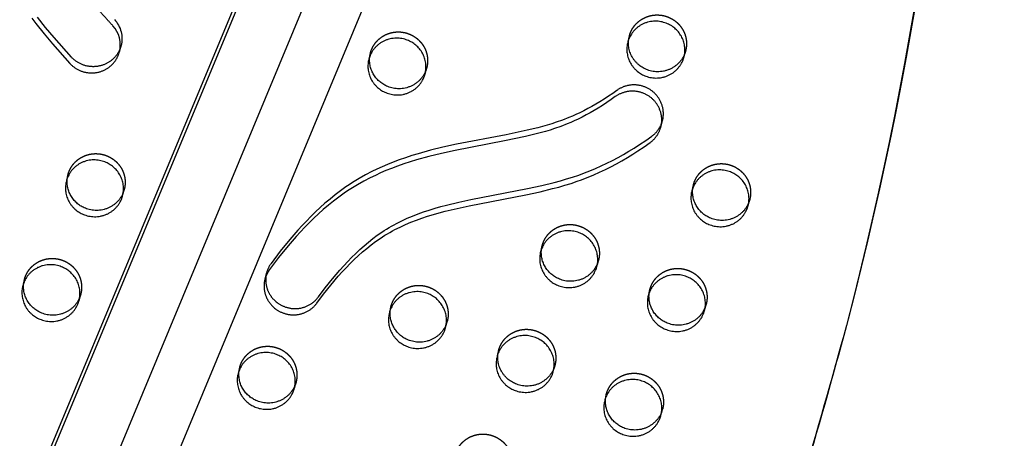
# Model space of a CAD drawing. Units: millimetres. Extents: x 99998 to 113646, y -7972 to 3159.
# Drawn here: x 105559 to 105989, y 278 to 461 of the extents above; entities that cross this region are included whole.
import ezdxf

# ---------------------------------------------------------------- set-up
doc = ezdxf.new("R2010")
doc.units = ezdxf.units.MM
doc.header["$LTSCALE"] = 500
doc.linetypes.add('Hidden', pattern=[4, 2, -2])
doc.layers.add('Make2D$Hidden$Curves', color=7, linetype='Hidden', true_color=0x000000)
doc.layers.add('Make2D$visible$Curves', color=7, linetype='Continuous', true_color=0x000000)

msp = doc.modelspace()

# ---------------------------------------------------------------- linework, layer by layer
at = {"layer": 'Make2D$Hidden$Curves', "color": 18, "lineweight": -3, "true_color": 0x000000}
for p, q in [((105909.316, 1009.707), (105217.742, -652.16)), ((105211.236, -658.404), (105902.805, 1003.452)), ((105239.206, -660.229), (105927.204, 993.044)), ((105712.605, 446.274), (105711.893, 443.543)), ((105712.329, 444.888), (105712.605, 446.274)), ((105736.471, 437.135), (105737.183, 439.866)), ((105737.183, 439.866), (105736.747, 438.521)), ((105580.247, 391.727), (105580.523, 393.114)), ((105853.657, 388.749), (105852.945, 386.017)), ((105853.381, 387.364), (105853.657, 388.749)), ((105604.389, 383.974), (105605.101, 386.706)), ((105605.101, 386.706), (105604.665, 385.361)), ((105877.523, 379.609), (105878.235, 382.34)), ((105878.235, 382.34), (105877.799, 380.995)), ((105787.616, 362.168), (105786.904, 359.437)), ((105787.34, 360.782), (105787.616, 362.168)), ((105811.482, 353.029), (105812.194, 355.76)), ((105812.194, 355.76), (105811.758, 354.415)), ((105561.499, 347.358), (105560.787, 344.627)), ((105561.223, 345.972), (105561.499, 347.358)), ((105585.365, 338.219), (105586.078, 340.95)), ((105586.078, 340.95), (105585.641, 339.605)), ((105834.633, 342.993), (105833.921, 340.262)), ((105834.357, 341.606), (105834.633, 342.993)), ((105721.299, 334.201), (105721.575, 335.588)), ((105858.499, 333.853), (105859.211, 336.585)), ((105859.211, 336.585), (105858.777, 335.243)), ((105745.441, 326.448), (105746.153, 329.18)), ((105746.153, 329.18), (105745.717, 327.835)), ((105655.534, 309.008), (105654.822, 306.276)), ((105655.258, 307.621), (105655.534, 309.008)), ((105679.4, 299.868), (105680.112, 302.6)), ((105680.112, 302.6), (105679.676, 301.255)), ((105815.609, 297.238), (105814.897, 294.506)), ((105815.333, 295.851), (105815.609, 297.238)), ((105839.475, 288.098), (105840.188, 290.829)), ((105840.188, 290.829), (105839.751, 289.484))]:
    msp.add_line(p, q, dxfattribs=at)
msp.add_lwpolyline([(105840.134, 416.724), (105840.22, 417.075), (105840.295, 417.429), (105840.36, 417.785), (105840.414, 418.144), (105840.458, 418.503), (105840.49, 418.864), (105840.512, 419.225), (105840.523, 419.586), (105840.523, 419.947), (105840.513, 420.307), (105840.492, 420.666), (105840.46, 421.023), (105840.418, 421.378), (105840.366, 421.73), (105840.304, 422.08), (105840.232, 422.426), (105840.151, 422.768), (105840.06, 423.106), (105839.961, 423.44), (105839.852, 423.769), (105839.735, 424.092), (105839.61, 424.411), (105839.477, 424.723), (105839.337, 425.03), (105839.189, 425.331), (105839.035, 425.625), (105838.874, 425.913), (105838.707, 426.194), (105838.535, 426.469), (105838.357, 426.737), (105838.174, 426.997), (105837.986, 427.251), (105837.814, 427.471), (105837.636, 427.69), (105837.452, 427.906), (105837.261, 428.12), (105837.063, 428.332), (105836.859, 428.541), (105836.649, 428.747), (105836.431, 428.95), (105836.208, 429.149), (105835.978, 429.344), (105835.742, 429.536), (105835.5, 429.722), (105835.252, 429.905), (105834.998, 430.082), (105834.738, 430.254), (105834.472, 430.421), (105834.201, 430.583), (105833.925, 430.738), (105833.643, 430.887), (105833.357, 431.03), (105833.066, 431.167), (105832.771, 431.297), (105832.471, 431.419), (105832.168, 431.535), (105831.86, 431.643), (105831.55, 431.744), (105831.236, 431.837), (105830.92, 431.923), (105830.601, 432), (105830.28, 432.07), (105829.958, 432.131), (105829.633, 432.185), (105829.308, 432.23), (105828.981, 432.267), (105828.654, 432.295), (105828.327, 432.316), (105828, 432.328), (105827.674, 432.331), (105827.348, 432.327), (105827.023, 432.314), (105826.7, 432.294), (105826.378, 432.265), (105826.058, 432.228), (105825.741, 432.184), (105825.426, 432.132), (105825.114, 432.072), (105824.806, 432.006), (105824.5, 431.932), (105824.198, 431.851), (105823.901, 431.763), (105823.607, 431.668), (105823.317, 431.568), (105823.032, 431.461), (105822.752, 431.348), (105822.476, 431.229), (105822.205, 431.105), (105821.94, 430.975), (105821.679, 430.84), (105821.424, 430.701), (105821.175, 430.557), (105820.931, 430.408), (105820.693, 430.256), (105820.46, 430.099), (105820.233, 429.939), (105818.394, 428.636), (105816.53, 427.365), (105814.642, 426.129), (105812.729, 424.93), (105811.022, 423.906), (105809.295, 422.914), (105807.548, 421.955), (105805.781, 421.032), (105804.035, 420.166), (105802.27, 419.338), (105800.766, 418.669), (105799.249, 418.03), (105796.51, 416.963), (105793.736, 415.988), (105791.742, 415.347), (105789.734, 414.745), (105785.688, 413.642), (105781.088, 412.529), (105771.889, 410.6), (105750.246, 406.428), (105744.274, 405.116), (105738.846, 403.786), (105733.463, 402.299), (105730.682, 401.452), (105727.92, 400.55), (105725.18, 399.589), (105722.463, 398.567), (105720.104, 397.617), (105717.767, 396.615), (105715.456, 395.559), (105713.172, 394.448), (105710.408, 393.005), (105707.694, 391.474), (105706.22, 390.591), (105704.765, 389.681), (105703.326, 388.746), (105701.906, 387.784), (105699.533, 386.092), (105697.211, 384.332), (105694.942, 382.508), (105692.723, 380.626), (105690.63, 378.759), (105688.582, 376.845), (105686.579, 374.888), (105684.617, 372.889), (105682.76, 370.922), (105680.94, 368.922), (105677.402, 364.834), (105673.231, 359.677), (105669.224, 354.396)], dxfattribs=at)
at = {"layer": 'Make2D$Hidden$Curves', "color": 18, "lineweight": -3, "true_color": 0x000000, "extrusion": (0, 0, -1)}
for centre, radius, start, end in [((-105591.774, 452.542), 12.308, 137.18462, 194.36945), ((-105837.35, 450.632), 12.078, 14.61397, 22.57723), ((-105724.292, 443.227), 12.078, 14.61397, 22.57723), ((-105592.21, 390.067), 12.078, 14.61397, 22.57723), ((-105865.344, 385.701), 12.078, 14.61397, 22.57723), ((-105799.303, 359.121), 12.078, 14.61397, 22.57723), ((-105573.186, 344.311), 12.078, 14.61397, 22.57723), ((-105846.32, 339.946), 12.078, 14.61397, 22.57723), ((-105733.262, 332.541), 12.078, 14.61397, 22.57723), ((-105780.279, 313.366), 12.078, 14.61397, 22.57723), ((-105667.221, 305.961), 12.078, 14.61397, 22.57723), ((-105827.296, 294.19), 12.078, 14.61397, 22.57723)]:
    msp.add_arc(centre, radius, start, end, dxfattribs=at)
at = {"layer": 'Make2D$Hidden$Curves', "color": 18, "lineweight": -3, "true_color": 0x000000}
msp.add_arc((105678.968, 347.204), 12.11, 143.56961, 165.37183, dxfattribs=at)
for points, weights, knots in [([(105826.198, 455.269), (105830.954, 466.708), (105842.708, 461.914), (105852.968, 457.73), (105850.242, 447.271)], [1, 0.707106781187, 1, 0.73445299346, 0.950413977907], [0, 0, 0, 19.9491134, 19.9491134, 38.0356616, 38.0356616, 38.0356616]), ([(105713.14, 447.864), (105717.896, 459.303), (105729.65, 454.509), (105739.91, 450.325), (105737.183, 439.866)], [1, 0.707106781187, 1, 0.73445299346, 0.950413977907], [0, 0, 0, 19.9491134, 19.9491134, 38.0356616, 38.0356616, 38.0356616]), ([(105581.058, 394.704), (105585.814, 406.142), (105597.568, 401.349), (105607.828, 397.164), (105605.101, 386.706)], [1, 0.707106781187, 1, 0.73445299346, 0.950413977907], [0, 0, 0, 19.9491134, 19.9491134, 38.0356616, 38.0356616, 38.0356616]), ([(105854.192, 390.338), (105858.948, 401.777), (105870.702, 396.983), (105880.962, 392.799), (105878.235, 382.34)], [1, 0.707106781187, 1, 0.73445299346, 0.950413977907], [0, 0, 0, 19.9491134, 19.9491134, 38.0356616, 38.0356616, 38.0356616]), ([(105788.151, 363.758), (105792.907, 375.197), (105804.661, 370.403), (105814.921, 366.219), (105812.194, 355.76)], [1, 0.707106781187, 1, 0.73445299346, 0.950413977907], [0, 0, 0, 19.9491134, 19.9491134, 38.0356616, 38.0356616, 38.0356616]), ([(105562.034, 348.948), (105566.79, 360.387), (105578.544, 355.593), (105588.805, 351.409), (105586.078, 340.95)], [1, 0.707106781187, 1, 0.73445299346, 0.950413977907], [0, 0, 0, 19.9491134, 19.9491134, 38.0356616, 38.0356616, 38.0356616]), ([(105835.168, 344.583), (105839.924, 356.022), (105851.678, 351.228), (105861.938, 347.043), (105859.211, 336.585)], [1, 0.707106781187, 1, 0.73445299346, 0.950413977907], [0, 0, 0, 19.9491134, 19.9491134, 38.0356616, 38.0356616, 38.0356616]), ([(105722.11, 337.178), (105726.866, 348.617), (105738.62, 343.823), (105748.88, 339.638), (105746.153, 329.18)], [1, 0.707106781187, 1, 0.73445299346, 0.950413977907], [0, 0, 0, 19.9491134, 19.9491134, 38.0356616, 38.0356616, 38.0356616]), ([(105920.471, 327.242), (105772.506, -236.163), (105291.702, -575.671), (105269.592, -591.284), (105244.163, -580.913), (105218.735, -570.542), (105214.136, -544.037), (105155.154, -204.093), (105241.241, 128.506)], [0.922992070088, 0.904644753545, 1, 0.87326197026, 1, 0.87326197026, 1, 0.941471052043, 0.92577944475], [-5163.7857898, -5163.7857898, -5163.7857898, -4021.2255455, -4021.2255455, -3971.1046497, -3971.1046497, -3920.983754, -3920.983754, -3219.6815036, -3219.6815036, -3219.6815036]), ([(105769.127, 318.003), (105773.883, 329.441), (105785.637, 324.648), (105795.897, 320.463), (105793.17, 310.005)], [1, 0.707106781187, 1, 0.73445299346, 0.950413977907], [0, 0, 0, 19.9491134, 19.9491134, 38.0356616, 38.0356616, 38.0356616]), ([(105656.069, 310.598), (105660.825, 322.036), (105672.579, 317.243), (105682.839, 313.058), (105680.112, 302.6)], [1, 0.707106781187, 1, 0.73445299346, 0.950413977907], [0, 0, 0, 19.9491134, 19.9491134, 38.0356616, 38.0356616, 38.0356616]), ([(105816.144, 298.827), (105820.9, 310.266), (105832.654, 305.472), (105842.914, 301.288), (105840.188, 290.829)], [1, 0.707106781187, 1, 0.73445299346, 0.950413977907], [0, 0, 0, 19.9491134, 19.9491134, 38.0356616, 38.0356616, 38.0356616]), ([(105750.103, 272.247), (105754.859, 283.686), (105766.613, 278.892), (105776.874, 274.708), (105774.147, 264.249)], [1, 0.707106781187, 1, 0.73445299346, 0.950413977907], [0, 0, 0, 19.9491134, 19.9491134, 38.0356616, 38.0356616, 38.0356616])]:
    msp.add_rational_spline(points, weights, degree=2, knots=knots, dxfattribs=at)
at = {"layer": 'Make2D$visible$Curves', "color": 18, "lineweight": -3, "true_color": 0x000000}
for p, q in [((105883.928, 1021.434), (105204.949, -610.166)), ((105881.346, 1011.532), (105206.527, -610.071)), ((105252.485, -632.017), (105928.196, 991.73)), ((105825.663, 453.679), (105824.951, 450.948)), ((105602.985, 446.756), (105603.697, 449.488)), ((105849.529, 444.539), (105850.242, 447.271)), ((105839.422, 413.993), (105840.134, 416.724)), ((105580.523, 393.114), (105579.811, 390.382)), ((105667.25, 350.262), (105666.538, 347.531)), ((105721.575, 335.588), (105720.863, 332.857)), ((105768.592, 316.413), (105767.88, 313.681)), ((105792.458, 307.273), (105793.17, 310.005))]:
    msp.add_line(p, q, dxfattribs=at)
for points in [[(105564.787, 461.494), (105566.509, 459.186), (105570.064, 454.665), (105573.749, 450.244), (105581.301, 441.745), (105581.492, 441.541), (105581.69, 441.339), (105581.894, 441.14), (105582.104, 440.943), (105582.321, 440.75), (105582.544, 440.56), (105582.772, 440.374), (105583.007, 440.191), (105583.249, 440.013), (105583.496, 439.839), (105583.748, 439.67), (105584.007, 439.505), (105584.271, 439.346), (105584.541, 439.192), (105584.815, 439.044), (105585.095, 438.901), (105585.38, 438.765), (105585.67, 438.635), (105585.964, 438.512), (105586.262, 438.395), (105586.564, 438.285), (105586.87, 438.183), (105587.18, 438.087), (105587.492, 438), (105587.808, 437.919), (105588.126, 437.847), (105588.447, 437.782), (105588.77, 437.726), (105589.094, 437.677), (105589.42, 437.637), (105589.747, 437.605), (105590.074, 437.581), (105590.402, 437.565), (105590.731, 437.558), (105591.058, 437.559), (105591.386, 437.569), (105591.712, 437.586), (105592.037, 437.612), (105592.361, 437.646), (105592.683, 437.688), (105593.002, 437.738), (105593.32, 437.795), (105593.634, 437.86), (105593.945, 437.933), (105594.254, 438.014), (105594.558, 438.101), (105594.859, 438.196), (105595.156, 438.297), (105595.448, 438.405), (105595.736, 438.519), (105596.02, 438.64), (105596.298, 438.767), (105596.571, 438.899), (105596.84, 439.037), (105597.103, 439.181), (105597.36, 439.329), (105597.612, 439.482), (105597.858, 439.64), (105598.099, 439.802), (105598.333, 439.968), (105598.562, 440.138), (105598.784, 440.312), (105599.001, 440.489), (105599.212, 440.669), (105599.524, 440.951), (105599.83, 441.248), (105599.98, 441.401), (105600.129, 441.558), (105600.275, 441.719), (105600.42, 441.883), (105600.562, 442.051), (105600.702, 442.222), (105600.84, 442.397), (105600.975, 442.575), (105601.108, 442.756), (105601.237, 442.941), (105601.364, 443.129), (105601.488, 443.32), (105601.609, 443.514), (105601.727, 443.712), (105601.842, 443.912), (105601.953, 444.116), (105602.06, 444.322), (105602.164, 444.531), (105602.264, 444.743), (105602.361, 444.957), (105602.453, 445.174), (105602.542, 445.394), (105602.626, 445.616), (105602.707, 445.84), (105602.783, 446.066), (105602.855, 446.294), (105602.922, 446.524), (105602.985, 446.756)], [(105603.697, 449.488), (105603.634, 449.256), (105603.567, 449.026), (105603.495, 448.798), (105603.419, 448.571), (105603.339, 448.347), (105603.254, 448.126), (105603.166, 447.906), (105603.073, 447.689), (105602.977, 447.475), (105602.876, 447.263), (105602.772, 447.054), (105602.665, 446.847), (105602.554, 446.644), (105602.439, 446.443), (105602.322, 446.246), (105602.201, 446.052), (105602.077, 445.86), (105601.95, 445.672), (105601.82, 445.488), (105601.687, 445.306), (105601.552, 445.128), (105601.414, 444.954), (105601.274, 444.783), (105601.132, 444.615), (105600.987, 444.451), (105600.841, 444.29), (105600.692, 444.133), (105600.542, 443.979), (105600.236, 443.683), (105599.924, 443.4), (105599.713, 443.22), (105599.497, 443.043), (105599.274, 442.87), (105599.045, 442.7), (105598.811, 442.534), (105598.57, 442.371), (105598.324, 442.214), (105598.072, 442.06), (105597.815, 441.912), (105597.552, 441.769), (105597.284, 441.631), (105597.01, 441.498), (105596.732, 441.372), (105596.448, 441.251), (105596.16, 441.137), (105595.868, 441.029), (105595.571, 440.927), (105595.27, 440.833), (105594.966, 440.745), (105594.658, 440.665), (105594.346, 440.592), (105594.032, 440.527), (105593.715, 440.469), (105593.395, 440.419), (105593.073, 440.377), (105592.749, 440.343), (105592.424, 440.318), (105592.098, 440.3), (105591.771, 440.291), (105591.443, 440.29), (105591.115, 440.297), (105590.787, 440.312), (105590.459, 440.336), (105590.132, 440.368), (105589.806, 440.409), (105589.482, 440.457), (105589.159, 440.514), (105588.839, 440.578), (105588.52, 440.651), (105588.205, 440.731), (105587.892, 440.819), (105587.582, 440.914), (105587.276, 441.017), (105586.974, 441.127), (105586.676, 441.243), (105586.382, 441.367), (105586.092, 441.497), (105585.808, 441.633), (105585.528, 441.775), (105585.253, 441.924), (105584.983, 442.078), (105584.719, 442.237), (105584.461, 442.401), (105584.208, 442.571), (105583.961, 442.745), (105583.72, 442.923), (105583.485, 443.105), (105583.256, 443.292), (105583.033, 443.481), (105582.816, 443.675), (105582.606, 443.871), (105582.402, 444.07), (105582.205, 444.272), (105582.013, 444.476), (105574.462, 452.975), (105570.776, 457.396), (105567.221, 461.918)], [(105839.422, 413.993), (105839.508, 414.344), (105839.583, 414.698), (105839.648, 415.054), (105839.702, 415.412), (105839.746, 415.772), (105839.778, 416.132), (105839.8, 416.493), (105839.811, 416.855), (105839.811, 417.216), (105839.801, 417.576), (105839.78, 417.935), (105839.748, 418.292), (105839.706, 418.647), (105839.654, 418.999), (105839.592, 419.348), (105839.52, 419.694), (105839.439, 420.036), (105839.348, 420.374), (105839.248, 420.708), (105839.14, 421.037), (105839.023, 421.361), (105838.898, 421.679), (105838.765, 421.992), (105838.625, 422.299), (105838.477, 422.599), (105838.323, 422.894), (105838.162, 423.182), (105837.995, 423.463), (105837.823, 423.737), (105837.645, 424.005), (105837.461, 424.265), (105837.274, 424.519), (105837.102, 424.739), (105836.924, 424.958), (105836.74, 425.175), (105836.549, 425.389), (105836.351, 425.601), (105836.147, 425.81), (105835.936, 426.016), (105835.719, 426.218), (105835.496, 426.417), (105835.266, 426.613), (105835.03, 426.804), (105834.788, 426.991), (105834.54, 427.173), (105834.285, 427.351), (105834.025, 427.523), (105833.76, 427.69), (105833.489, 427.851), (105833.212, 428.007), (105832.931, 428.156), (105832.645, 428.299), (105832.354, 428.435), (105832.058, 428.565), (105831.759, 428.688), (105831.455, 428.803), (105831.148, 428.912), (105830.838, 429.013), (105830.524, 429.106), (105830.208, 429.191), (105829.889, 429.269), (105829.568, 429.338), (105829.245, 429.4), (105828.921, 429.453), (105828.596, 429.498), (105828.269, 429.535), (105827.942, 429.564), (105827.615, 429.584), (105827.288, 429.596), (105826.961, 429.6), (105826.636, 429.595), (105826.311, 429.583), (105825.987, 429.562), (105825.666, 429.533), (105825.346, 429.497), (105825.029, 429.452), (105824.714, 429.4), (105824.402, 429.341), (105824.093, 429.274), (105823.788, 429.2), (105823.486, 429.119), (105823.188, 429.031), (105822.895, 428.937), (105822.605, 428.836), (105822.32, 428.729), (105822.039, 428.616), (105821.764, 428.497), (105821.493, 428.373), (105821.228, 428.243), (105820.967, 428.109), (105820.712, 427.969), (105820.463, 427.825), (105820.219, 427.677), (105819.98, 427.524), (105819.748, 427.368), (105819.521, 427.208), (105817.681, 425.904), (105815.818, 424.633), (105813.93, 423.398), (105812.017, 422.199), (105810.31, 421.175), (105808.583, 420.182), (105806.836, 419.224), (105805.069, 418.301), (105803.323, 417.435), (105801.558, 416.606), (105800.054, 415.937), (105798.536, 415.298), (105795.798, 414.232), (105793.023, 413.257), (105791.029, 412.615), (105789.022, 412.013), (105784.975, 410.911), (105780.376, 409.797), (105771.177, 407.868), (105749.534, 403.696), (105743.562, 402.384), (105738.134, 401.055), (105732.751, 399.567), (105729.97, 398.72), (105727.208, 397.818), (105724.468, 396.858), (105721.751, 395.835), (105719.391, 394.885), (105717.055, 393.883), (105714.744, 392.828), (105712.46, 391.717), (105709.696, 390.273), (105706.981, 388.742), (105705.508, 387.859), (105704.052, 386.95), (105702.614, 386.014), (105701.194, 385.053), (105698.82, 383.36), (105696.499, 381.6), (105694.23, 379.776), (105692.011, 377.894), (105689.918, 376.027), (105687.87, 374.114), (105685.866, 372.156), (105683.905, 370.158), (105682.048, 368.19), (105680.227, 366.19), (105676.69, 362.102), (105672.519, 356.945), (105668.512, 351.664)], [(105666.538, 347.531), (105666.482, 347.306), (105666.429, 347.079), (105666.381, 346.851), (105666.338, 346.621), (105666.298, 346.389), (105666.264, 346.156), (105666.233, 345.921), (105666.207, 345.685), (105666.186, 345.449), (105666.169, 345.211), (105666.157, 344.972), (105666.15, 344.733), (105666.147, 344.493), (105666.149, 344.252), (105666.156, 344.012), (105666.168, 343.771), (105666.184, 343.53), (105666.206, 343.289), (105666.232, 343.048), (105666.263, 342.808), (105666.298, 342.568), (105666.339, 342.329), (105666.384, 342.091), (105666.434, 341.854), (105666.488, 341.617), (105666.548, 341.382), (105666.612, 341.148), (105666.68, 340.916), (105666.753, 340.685), (105666.83, 340.456), (105666.912, 340.229), (105666.998, 340.003), (105667.088, 339.78), (105667.182, 339.559), (105667.281, 339.34), (105667.383, 339.124), (105667.49, 338.91), (105667.6, 338.698), (105667.714, 338.489), (105667.831, 338.283), (105667.952, 338.08), (105668.077, 337.88), (105668.204, 337.683), (105668.335, 337.489), (105668.469, 337.298), (105668.606, 337.11), (105668.746, 336.926), (105668.889, 336.744), (105669.034, 336.567), (105669.182, 336.392), (105669.332, 336.222), (105669.485, 336.054), (105669.64, 335.89), (105669.796, 335.73), (105670.116, 335.42), (105670.442, 335.125), (105670.774, 334.845), (105671.111, 334.578), (105671.453, 334.327), (105671.683, 334.167), (105671.92, 334.01), (105672.162, 333.857), (105672.409, 333.708), (105672.662, 333.564), (105672.921, 333.424), (105673.184, 333.289), (105673.453, 333.159), (105673.726, 333.034), (105674.005, 332.915), (105674.288, 332.801), (105674.576, 332.694), (105674.868, 332.593), (105675.164, 332.498), (105675.464, 332.41), (105675.767, 332.328), (105676.075, 332.254), (105676.385, 332.186), (105676.698, 332.127), (105677.014, 332.074), (105677.333, 332.029), (105677.653, 331.992), (105677.975, 331.963), (105678.299, 331.942), (105678.624, 331.929), (105678.95, 331.924), (105679.277, 331.927), (105679.604, 331.939), (105679.93, 331.958), (105680.256, 331.986), (105680.582, 332.023), (105680.906, 332.067), (105681.23, 332.12), (105681.551, 332.181), (105681.87, 332.25), (105682.187, 332.327), (105682.501, 332.412), (105682.813, 332.505), (105683.121, 332.605), (105683.425, 332.713), (105683.726, 332.828), (105684.023, 332.951), (105684.315, 333.08), (105684.603, 333.216), (105684.886, 333.359), (105685.164, 333.508), (105685.436, 333.663), (105685.703, 333.824), (105685.965, 333.99), (105686.221, 334.162), (105686.471, 334.339), (105686.715, 334.521), (105686.953, 334.707), (105687.184, 334.898), (105687.409, 335.093), (105687.628, 335.292), (105687.84, 335.494), (105688.046, 335.7), (105688.245, 335.909), (105688.438, 336.12), (105688.624, 336.334), (105688.803, 336.551), (105688.976, 336.769), (105689.142, 336.989), (105692.171, 341), (105695.304, 344.933), (105698.559, 348.773), (105700.237, 350.65), (105701.953, 352.495), (105703.682, 354.277), (105705.451, 356.021), (105707.263, 357.722), (105709.12, 359.377), (105710.983, 360.949), (105712.893, 362.467), (105714.85, 363.926), (105716.857, 365.318), (105717.894, 365.998), (105718.944, 366.658), (105720.006, 367.3), (105721.08, 367.922), (105722.191, 368.539), (105723.313, 369.135), (105725.589, 370.27), (105727.917, 371.337), (105730.279, 372.334), (105732.67, 373.265), (105735.086, 374.133), (105737.581, 374.962), (105740.095, 375.736), (105742.626, 376.459), (105745.17, 377.138), (105750.439, 378.414), (105755.741, 379.563), (105780.42, 384.337), (105786.68, 385.695), (105792.122, 387.022), (105794.825, 387.747), (105797.514, 388.52), (105800.195, 389.35), (105802.856, 390.238), (105804.71, 390.9), (105806.551, 391.593), (105808.379, 392.319), (105810.193, 393.077), (105812.7, 394.189), (105815.178, 395.361), (105817.626, 396.591), (105820.045, 397.875), (105822.433, 399.211), (105824.79, 400.597), (105827.117, 402.03), (105829.414, 403.509), (105832.1, 405.319), (105834.744, 407.186), (105834.939, 407.329), (105835.131, 407.477), (105835.323, 407.63), (105835.512, 407.788), (105835.7, 407.951), (105835.886, 408.118), (105836.069, 408.291), (105836.25, 408.468), (105836.428, 408.65), (105836.604, 408.837), (105836.776, 409.028), (105836.946, 409.225), (105837.112, 409.425), (105837.275, 409.631), (105837.434, 409.841), (105837.589, 410.055), (105837.74, 410.274), (105837.887, 410.497), (105838.03, 410.724), (105838.168, 410.955), (105838.301, 411.19), (105838.43, 411.429), (105838.554, 411.672), (105838.672, 411.918), (105838.786, 412.167), (105838.894, 412.42), (105838.996, 412.675), (105839.093, 412.934), (105839.184, 413.195), (105839.269, 413.459), (105839.348, 413.725), (105839.422, 413.993)], [(105667.25, 350.262), (105667.194, 350.037), (105667.142, 349.811), (105667.094, 349.582), (105667.05, 349.352), (105667.011, 349.12), (105666.976, 348.887), (105666.945, 348.653), (105666.919, 348.417), (105666.898, 348.18), (105666.881, 347.942), (105666.869, 347.704), (105666.862, 347.464), (105666.859, 347.224), (105666.861, 346.984), (105666.868, 346.743), (105666.88, 346.502), (105666.896, 346.261), (105666.918, 346.021), (105666.944, 345.78), (105666.975, 345.54), (105667.01, 345.3), (105667.051, 345.061), (105667.096, 344.823), (105667.146, 344.585), (105667.201, 344.349), (105667.26, 344.114), (105667.324, 343.88), (105667.392, 343.648), (105667.465, 343.417), (105667.542, 343.188), (105667.624, 342.96), (105667.71, 342.735), (105667.8, 342.512), (105667.895, 342.291), (105667.993, 342.072), (105668.096, 341.855), (105668.202, 341.641), (105668.312, 341.43), (105668.426, 341.221), (105668.543, 341.015), (105668.665, 340.812), (105668.789, 340.612), (105668.917, 340.414), (105669.048, 340.22), (105669.182, 340.029), (105669.319, 339.842), (105669.459, 339.657), (105669.601, 339.476), (105669.746, 339.298), (105669.894, 339.124), (105670.044, 338.953), (105670.197, 338.786), (105670.352, 338.622), (105670.508, 338.462), (105670.828, 338.152), (105671.154, 337.857), (105671.486, 337.576), (105671.823, 337.31), (105672.165, 337.059), (105672.396, 336.898), (105672.632, 336.741), (105672.874, 336.589), (105673.122, 336.44), (105673.375, 336.295), (105673.633, 336.155), (105673.896, 336.02), (105674.165, 335.89), (105674.439, 335.766), (105674.717, 335.646), (105675, 335.533), (105675.288, 335.426), (105675.58, 335.324), (105675.876, 335.229), (105676.176, 335.141), (105676.48, 335.06), (105676.787, 334.985), (105677.097, 334.918), (105677.41, 334.858), (105677.726, 334.806), (105678.045, 334.761), (105678.365, 334.724), (105678.688, 334.695), (105679.011, 334.673), (105679.337, 334.66), (105679.662, 334.655), (105679.989, 334.659), (105680.316, 334.67), (105680.642, 334.69), (105680.969, 334.718), (105681.294, 334.754), (105681.619, 334.799), (105681.942, 334.852), (105682.263, 334.913), (105682.582, 334.982), (105682.899, 335.059), (105683.214, 335.144), (105683.525, 335.237), (105683.833, 335.337), (105684.138, 335.445), (105684.438, 335.56), (105684.735, 335.682), (105685.027, 335.812), (105685.315, 335.948), (105685.598, 336.09), (105685.876, 336.239), (105686.148, 336.394), (105686.416, 336.555), (105686.677, 336.722), (105686.933, 336.894), (105687.183, 337.071), (105687.427, 337.253), (105687.665, 337.439), (105687.896, 337.63), (105688.122, 337.825), (105688.34, 338.024), (105688.553, 338.226), (105688.758, 338.432), (105688.957, 338.64), (105689.15, 338.852), (105689.336, 339.066), (105689.515, 339.282), (105689.688, 339.501), (105689.854, 339.721), (105692.883, 343.732), (105696.016, 347.665), (105699.271, 351.505), (105700.949, 353.382), (105702.665, 355.226), (105704.394, 357.009), (105706.164, 358.753), (105707.975, 360.454), (105709.832, 362.109), (105711.695, 363.681), (105713.605, 365.199), (105715.563, 366.657), (105717.57, 368.05), (105718.606, 368.729), (105719.656, 369.39), (105720.718, 370.031), (105721.792, 370.654), (105722.903, 371.27), (105724.025, 371.867), (105726.301, 373.001), (105728.629, 374.069), (105730.991, 375.066), (105733.382, 375.997), (105735.798, 376.865), (105738.293, 377.694), (105740.807, 378.468), (105743.338, 379.191), (105745.882, 379.869), (105751.152, 381.146), (105756.453, 382.295), (105781.132, 387.069), (105787.392, 388.427), (105792.834, 389.753), (105795.537, 390.479), (105798.226, 391.252), (105800.907, 392.081), (105803.568, 392.97), (105805.422, 393.631), (105807.263, 394.325), (105809.091, 395.051), (105810.905, 395.809), (105813.412, 396.921), (105815.89, 398.093), (105818.339, 399.322), (105820.757, 400.606), (105823.145, 401.943), (105825.502, 403.328), (105827.829, 404.762), (105830.126, 406.241), (105832.812, 408.051), (105835.456, 409.918), (105835.651, 410.061), (105835.844, 410.209), (105836.035, 410.362), (105836.225, 410.52), (105836.412, 410.682), (105836.598, 410.85), (105836.781, 411.022), (105836.962, 411.199), (105837.141, 411.382), (105837.316, 411.568), (105837.489, 411.76), (105837.658, 411.956), (105837.824, 412.157), (105837.987, 412.363), (105838.146, 412.572), (105838.301, 412.787), (105838.452, 413.006), (105838.599, 413.229), (105838.742, 413.456), (105838.88, 413.687), (105839.014, 413.922), (105839.142, 414.161), (105839.266, 414.403), (105839.385, 414.649), (105839.498, 414.899), (105839.606, 415.151), (105839.708, 415.407), (105839.805, 415.665), (105839.896, 415.927), (105839.981, 416.19), (105840.061, 416.456), (105840.134, 416.724)]]:
    msp.add_lwpolyline(points, dxfattribs=at)
at = {"layer": 'Make2D$visible$Curves', "color": 18, "lineweight": -3, "true_color": 0x000000, "extrusion": (0, 0, -1)}
for centre in [(-104376.661, 731.888), (-104375.949, 729.156)]:
    msp.add_arc(centre, 1595.961, 167.730488, 194.585929, dxfattribs=at)
at = {"layer": 'Make2D$visible$Curves', "color": 18, "lineweight": -3, "true_color": 0x000000}
for centre, radius, start, end in [((105591.062, 449.811), 12.308, 345.63055, 42.81538), ((105836.638, 447.9), 12.078, 157.42277, 165.38603), ((105723.58, 440.496), 12.078, 157.42277, 165.38603), ((105591.498, 387.335), 12.078, 157.42277, 165.38603), ((105864.631, 382.97), 12.078, 157.42277, 165.38603), ((105798.59, 356.39), 12.078, 157.42277, 165.38603), ((105678.256, 344.472), 12.11, 143.56961, 165.37183), ((105572.474, 341.58), 12.078, 157.42277, 165.38603), ((105845.608, 337.214), 12.078, 157.42277, 165.38603), ((105732.549, 329.809), 12.078, 157.42277, 165.38603), ((105779.567, 310.634), 12.078, 157.42277, 165.38603), ((105666.508, 303.229), 12.078, 157.42277, 165.38603), ((105826.584, 291.459), 12.078, 157.42277, 165.38603)]:
    msp.add_arc(centre, radius, start, end, dxfattribs=at)
for points, weights, degree, knots in [([(105241.951, 131.238), (105398.887, 733.157), (105927.327, 1074.652), (105929.863, 1076.292), (105932.698, 1075.135), (105935.533, 1073.979), (105936.168, 1071.046)], [0.925653361966, 0.898828399135, 1, 0.883056400469, 1, 0.883056400469, 1], 2, [-3216.8483833, -3216.8483833, -3216.8483833, -2004.5957486, -2004.5957486, -1998.9653571, -1998.9653571, -1993.3349656, -1993.3349656, -1993.3349656]), ([(105241.239, 128.506), (105398.175, 730.425), (105926.614, 1071.921), (105929.151, 1073.56), (105931.986, 1072.404), (105934.821, 1071.248), (105935.456, 1068.315)], [0.925653361966, 0.898828399135, 1, 0.883056400469, 1, 0.883056400469, 1], 2, [-3216.8483833, -3216.8483833, -3216.8483833, -2004.5957486, -2004.5957486, -1998.9653571, -1998.9653571, -1993.3349656, -1993.3349656, -1993.3349656]), ([(105600.09, 458.176), (105597.409, 461.102), (105593.406, 465.582), (105587.307, 473.029), (105582.017, 480.239), (105577.758, 487.509), (105575.003, 493.677), (105573.37, 498.548), (105572.077, 503.747), (105571.118, 508.898), (105570.296, 514.925), (105569.52, 523.229), (105568.937, 533.957), (105568.541, 542.195), (105568.28, 546.435), (105567.833, 553.692), (105562.275, 558.578), (105554.86, 558.231), (105549.262, 557.968), (105544.77, 554.555), (105543.334, 549.046)], [1, 1, 1, 1, 1, 1, 1, 1, 1, 1, 1, 1, 1, 1, 1, 0.804737854125, 0.804737854125, 1, 0.845151749208, 0.813102419148, 0.90385200982], 3, [-393.1318682, -393.1318682, -393.1318682, -393.1318682, -381.1342465, -374.9706046, -363.9994675, -354.0519084, -349.4167598, -343.4339305, -338.38094, -333.0321635, -327.3923666, -319.7332623, -307.4520923, -294.4119538, -294.4119538, -294.4119538, -274.4628405, -274.4628405, -274.4628405, -258.642645, -258.642645, -258.642645, -258.642645]), ([(105849.529, 444.539), (105852.256, 454.998), (105841.996, 459.182), (105830.242, 463.976), (105825.486, 452.537)], [0.950413977907, 0.73445299346, 1, 0.707106781187, 1], 2, [-38.0356616, -38.0356616, -38.0356616, -19.9491134, -19.9491134, 0, 0, 0]), ([(105736.471, 437.135), (105739.198, 447.593), (105728.938, 451.778), (105717.184, 456.571), (105712.428, 445.132)], [0.950413977907, 0.73445299346, 1, 0.707106781187, 1], 2, [-38.0356616, -38.0356616, -38.0356616, -19.9491134, -19.9491134, 0, 0, 0]), ([(105850.242, 447.271), (105850.03, 446.458), (105849.707, 445.681), (105844.951, 434.243), (105833.197, 439.036), (105822.936, 443.221), (105825.663, 453.679)], [0.950413977907, 0.972653787726, 1, 0.707106781187, 1, 0.73445299346, 0.950413977907], 2, [38.0356616, 38.0356616, 38.0356616, 39.8982267, 39.8982267, 59.8473401, 59.8473401, 77.9338883, 77.9338883, 77.9338883]), ([(105824.951, 450.948), (105822.224, 440.489), (105832.484, 436.305), (105844.239, 431.511), (105848.995, 442.95), (105849.317, 443.726), (105849.529, 444.539)], [0.950413979572, 0.734452992436, 1, 0.707106781187, 1, 0.972653787726, 0.950413977907], 2, [-77.9338884, -77.9338884, -77.9338884, -59.8473401, -59.8473401, -39.8982267, -39.8982267, -38.0356616, -38.0356616, -38.0356616]), ([(105711.893, 443.543), (105709.166, 433.084), (105719.426, 428.9), (105731.18, 424.106), (105735.936, 435.545), (105736.259, 436.321), (105736.471, 437.135)], [0.950413977907, 0.73445299346, 1, 0.707106781187, 1, 0.972653787726, 0.950413977907], 2, [-77.9338883, -77.9338883, -77.9338883, -59.8473401, -59.8473401, -39.8982267, -39.8982267, -38.0356616, -38.0356616, -38.0356616]), ([(105736.747, 438.521), (105736.699, 438.398), (105736.649, 438.276), (105731.893, 426.838), (105720.138, 431.631), (105711.006, 435.356), (105712.329, 444.888)], [0.99134529127, 0.995606749081, 1, 0.707106781187, 1, 0.756538403329, 0.917821916795], 2, [39.599, 39.599, 39.599, 39.8982267, 39.8982267, 59.8473401, 59.8473401, 76.4296393, 76.4296393, 76.4296393]), ([(105604.389, 383.974), (105607.116, 394.433), (105596.856, 398.617), (105585.102, 403.411), (105580.346, 391.972)], [0.950413977907, 0.73445299346, 1, 0.707106781187, 1], 2, [-38.0356616, -38.0356616, -38.0356616, -19.9491134, -19.9491134, 0, 0, 0]), ([(105604.665, 385.361), (105604.617, 385.238), (105604.567, 385.116), (105599.811, 373.677), (105588.056, 378.471), (105578.924, 382.195), (105580.247, 391.727)], [0.99134529127, 0.995606749081, 1, 0.707106781187, 1, 0.756538403329, 0.917821916795], 2, [39.599, 39.599, 39.599, 39.8982267, 39.8982267, 59.8473401, 59.8473401, 76.4296393, 76.4296393, 76.4296393]), ([(105877.523, 379.609), (105880.25, 390.067), (105869.99, 394.252), (105858.235, 399.046), (105853.479, 387.607)], [0.950413977907, 0.73445299346, 1, 0.707106781187, 1], 2, [-38.0356616, -38.0356616, -38.0356616, -19.9491134, -19.9491134, 0, 0, 0]), ([(105579.811, 390.382), (105577.084, 379.924), (105587.344, 375.739), (105599.098, 370.945), (105603.854, 382.384), (105604.177, 383.161), (105604.389, 383.974)], [0.950413977907, 0.73445299346, 1, 0.707106781187, 1, 0.972653787726, 0.950413977907], 2, [-77.9338883, -77.9338883, -77.9338883, -59.8473401, -59.8473401, -39.8982267, -39.8982267, -38.0356616, -38.0356616, -38.0356616]), ([(105877.799, 380.995), (105877.751, 380.873), (105877.7, 380.751), (105872.944, 369.312), (105861.19, 374.106), (105852.056, 377.831), (105853.381, 387.364)], [0.99134529127, 0.995606749081, 1, 0.707106781187, 1, 0.7565052695, 0.917865823949], 2, [39.599, 39.599, 39.599, 39.8982267, 39.8982267, 59.8473401, 59.8473401, 76.431896, 76.431896, 76.431896]), ([(105852.945, 386.017), (105850.218, 375.558), (105860.478, 371.374), (105872.232, 366.58), (105876.988, 378.019), (105877.311, 378.795), (105877.523, 379.609)], [0.950413977907, 0.73445299346, 1, 0.707106781187, 1, 0.972653787726, 0.950413977907], 2, [-77.9338883, -77.9338883, -77.9338883, -59.8473401, -59.8473401, -39.8982267, -39.8982267, -38.0356616, -38.0356616, -38.0356616]), ([(105811.482, 353.029), (105814.209, 363.487), (105803.949, 367.672), (105792.194, 372.465), (105787.438, 361.026)], [0.950413977907, 0.73445299346, 1, 0.707106781187, 1], 2, [-38.0356616, -38.0356616, -38.0356616, -19.9491134, -19.9491134, 0, 0, 0]), ([(105786.904, 359.437), (105784.177, 348.978), (105794.437, 344.794), (105806.191, 340), (105810.947, 351.439), (105811.27, 352.215), (105811.482, 353.029)], [0.950413977907, 0.73445299346, 1, 0.707106781187, 1, 0.972653787726, 0.950413977907], 2, [-77.9338883, -77.9338883, -77.9338883, -59.8473401, -59.8473401, -39.8982267, -39.8982267, -38.0356616, -38.0356616, -38.0356616]), ([(105811.758, 354.415), (105811.71, 354.292), (105811.659, 354.17), (105806.903, 342.732), (105795.149, 347.525), (105786.017, 351.25), (105787.34, 360.782)], [0.99134529127, 0.995606749081, 1, 0.707106781187, 1, 0.756538403329, 0.917821916795], 2, [39.599, 39.599, 39.599, 39.8982267, 39.8982267, 59.8473401, 59.8473401, 76.4296393, 76.4296393, 76.4296393]), ([(105585.365, 338.219), (105588.092, 348.677), (105577.832, 352.862), (105566.078, 357.655), (105561.322, 346.217)], [0.950413977907, 0.73445299346, 1, 0.707106781187, 1], 2, [-38.0356616, -38.0356616, -38.0356616, -19.9491134, -19.9491134, 0, 0, 0]), ([(105858.499, 333.853), (105861.226, 344.312), (105850.966, 348.496), (105839.212, 353.29), (105834.456, 341.851)], [0.950413977907, 0.73445299346, 1, 0.707106781187, 1], 2, [-38.0356616, -38.0356616, -38.0356616, -19.9491134, -19.9491134, 0, 0, 0]), ([(105560.787, 344.627), (105558.06, 334.168), (105568.32, 329.984), (105580.075, 325.19), (105584.831, 336.629), (105585.153, 337.405), (105585.365, 338.219)], [0.950413977907, 0.73445299346, 1, 0.707106781187, 1, 0.972653787726, 0.950413977907], 2, [-77.9338883, -77.9338883, -77.9338883, -59.8473401, -59.8473401, -39.8982267, -39.8982267, -38.0356616, -38.0356616, -38.0356616]), ([(105585.641, 339.605), (105585.593, 339.482), (105585.543, 339.36), (105580.787, 327.922), (105569.033, 332.715), (105559.9, 336.44), (105561.223, 345.972)], [0.99134529127, 0.995606749081, 1, 0.707106781187, 1, 0.756538403329, 0.917821916795], 2, [39.599, 39.599, 39.599, 39.8982267, 39.8982267, 59.8473401, 59.8473401, 76.4296393, 76.4296393, 76.4296393]), ([(105745.441, 326.448), (105748.168, 336.907), (105737.908, 341.091), (105726.153, 345.885), (105721.397, 334.446)], [0.950413977907, 0.73445299346, 1, 0.707106781187, 1], 2, [-38.0356616, -38.0356616, -38.0356616, -19.9491134, -19.9491134, 0, 0, 0]), ([(105833.921, 340.262), (105831.194, 329.803), (105841.454, 325.619), (105853.208, 320.825), (105857.964, 332.264), (105858.287, 333.04), (105858.499, 333.853)], [0.950413977907, 0.73445299346, 1, 0.707106781187, 1, 0.972653787726, 0.950413977907], 2, [-77.9338883, -77.9338883, -77.9338883, -59.8473401, -59.8473401, -39.8982267, -39.8982267, -38.0356616, -38.0356616, -38.0356616]), ([(105858.775, 335.24), (105858.727, 335.117), (105858.677, 334.995), (105853.921, 323.556), (105842.166, 328.35), (105833.034, 332.075), (105834.357, 341.606)], [0.99134529127, 0.995606749082, 1, 0.707106781187, 1, 0.756538403329, 0.917821916795], 2, [39.599, 39.599, 39.599, 39.8982267, 39.8982267, 59.8473401, 59.8473401, 76.4296393, 76.4296393, 76.4296393]), ([(105720.863, 332.857), (105718.136, 322.398), (105728.396, 318.214), (105740.15, 313.42), (105744.906, 324.859), (105745.229, 325.635), (105745.441, 326.448)], [0.950413977907, 0.73445299346, 1, 0.707106781187, 1, 0.972653787726, 0.950413977907], 2, [-77.9338883, -77.9338883, -77.9338883, -59.8473401, -59.8473401, -39.8982267, -39.8982267, -38.0356616, -38.0356616, -38.0356616]), ([(105745.717, 327.835), (105745.669, 327.712), (105745.618, 327.59), (105740.862, 316.151), (105729.108, 320.945), (105719.976, 324.67), (105721.299, 334.201)], [0.99134529127, 0.995606749082, 1, 0.707106781187, 1, 0.756538403329, 0.917821916795], 2, [39.599, 39.599, 39.599, 39.8982267, 39.8982267, 59.8473401, 59.8473401, 76.4296393, 76.4296393, 76.4296393]), ([(105920.474, 327.242), (105773.108, -237.966), (105290.99, -578.403), (105281.436, -585.149), (105269.734, -586.857)], [0.923083528257, 0.904408896593, 1, 0.940985653108, 0.936930234428], 2, [-5166.6118616, -5166.6118616, -5166.6118616, -4021.2255455, -4021.2255455, -3997.8872315, -3997.8872315, -3997.8872315]), ([(105792.458, 307.273), (105795.185, 317.732), (105784.925, 321.916), (105773.171, 326.71), (105768.415, 315.271)], [0.950413977907, 0.73445299346, 1, 0.707106781187, 1], 2, [-38.0356616, -38.0356616, -38.0356616, -19.9491134, -19.9491134, 0, 0, 0]), ([(105679.4, 299.868), (105682.127, 310.327), (105671.867, 314.511), (105660.112, 319.305), (105655.356, 307.866)], [0.950413977907, 0.73445299346, 1, 0.707106781187, 1], 2, [-38.0356616, -38.0356616, -38.0356616, -19.9491134, -19.9491134, 0, 0, 0]), ([(105793.17, 310.005), (105792.958, 309.191), (105792.636, 308.415), (105787.88, 296.976), (105776.125, 301.77), (105765.865, 305.954), (105768.592, 316.413)], [0.950413977907, 0.972653787726, 1, 0.707106781187, 1, 0.73445299346, 0.950413977907], 2, [38.0356616, 38.0356616, 38.0356616, 39.8982267, 39.8982267, 59.8473401, 59.8473401, 77.9338883, 77.9338883, 77.9338883]), ([(105767.88, 313.681), (105765.153, 303.223), (105775.413, 299.038), (105787.167, 294.244), (105791.923, 305.683), (105792.246, 306.46), (105792.458, 307.273)], [0.950413977907, 0.73445299346, 1, 0.707106781187, 1, 0.972653787726, 0.950413977907], 2, [-77.9338883, -77.9338883, -77.9338883, -59.8473401, -59.8473401, -39.8982267, -39.8982267, -38.0356616, -38.0356616, -38.0356616]), ([(105654.822, 306.276), (105652.095, 295.818), (105662.355, 291.633), (105674.109, 286.84), (105678.865, 298.278), (105679.188, 299.055), (105679.4, 299.868)], [0.950413977907, 0.73445299346, 1, 0.707106781187, 1, 0.972653787726, 0.950413977907], 2, [-77.9338883, -77.9338883, -77.9338883, -59.8473401, -59.8473401, -39.8982267, -39.8982267, -38.0356616, -38.0356616, -38.0356616]), ([(105679.676, 301.255), (105679.628, 301.132), (105679.577, 301.01), (105674.821, 289.571), (105663.067, 294.365), (105653.935, 298.089), (105655.258, 307.621)], [0.99134529127, 0.995606749081, 1, 0.707106781187, 1, 0.756538403329, 0.917821916795], 2, [39.599, 39.599, 39.599, 39.8982267, 39.8982267, 59.8473401, 59.8473401, 76.4296393, 76.4296393, 76.4296393]), ([(105839.475, 288.098), (105842.202, 298.556), (105831.942, 302.741), (105820.188, 307.535), (105815.432, 296.096)], [0.950413977907, 0.73445299346, 1, 0.707106781187, 1], 2, [-38.0356616, -38.0356616, -38.0356616, -19.9491134, -19.9491134, 0, 0, 0]), ([(105814.897, 294.506), (105812.17, 284.047), (105822.43, 279.863), (105834.185, 275.069), (105838.941, 286.508), (105839.263, 287.285), (105839.475, 288.098)], [0.950413977907, 0.73445299346, 1, 0.707106781187, 1, 0.972653787726, 0.950413977907], 2, [-77.9338883, -77.9338883, -77.9338883, -59.8473401, -59.8473401, -39.8982267, -39.8982267, -38.0356616, -38.0356616, -38.0356616]), ([(105839.751, 289.484), (105839.703, 289.362), (105839.653, 289.24), (105834.897, 277.801), (105823.143, 282.595), (105814.01, 286.319), (105815.333, 295.851)], [0.99134529127, 0.995606749082, 1, 0.707106781187, 1, 0.756538403329, 0.917821916795], 2, [39.599, 39.599, 39.599, 39.8982267, 39.8982267, 59.8473401, 59.8473401, 76.4296393, 76.4296393, 76.4296393])]:
    msp.add_rational_spline(points, weights, degree=degree, knots=knots, dxfattribs=at)

doc.saveas('drawing.dxf')
